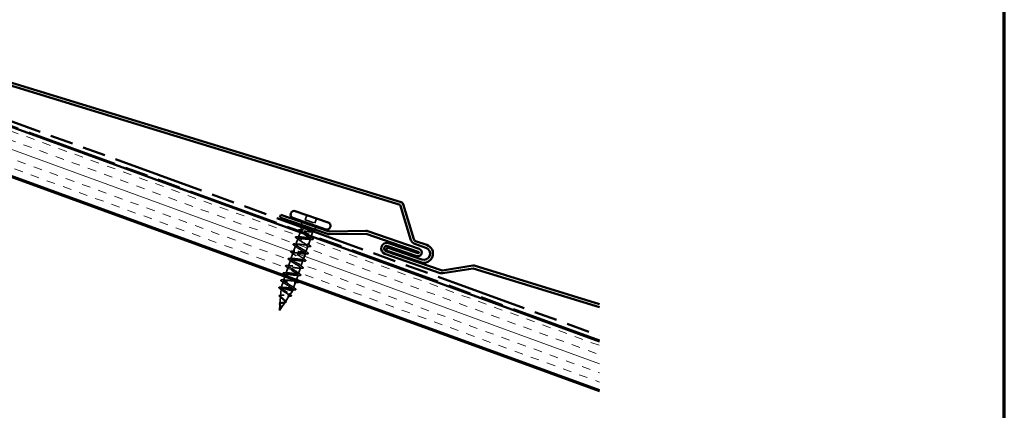
# Model space of a CAD drawing. Units: inches. Extents: x 0.6 to 33.4, y 0.4 to 21.4.
# Drawn here: x 22.6 to 33.4, y 9 to 13.3 of the extents above; entities that cross this region are included whole.
import ezdxf

# ---------------------------------------------------------------- set-up
doc = ezdxf.new("R2010")
doc.units = ezdxf.units.IN
doc.header["$LTSCALE"] = 2
doc.header["$MEASUREMENT"] = 0
doc.linetypes.add('DASHED', pattern=[0.2067, 0.1654, -0.0413])
doc.linetypes.add('DOUBLE_DASH_CHAIN', pattern=[1.2403, 0.6614, -0.0827, 0.1654, -0.0827, 0.1654, -0.0827])
doc.layers.get('0').update_dxf_attribs({"lineweight": 13})
for name, color, linetype, lineweight in [('Border (ANSI)', 7, 'Continuous', 70), ('Hatch (ANSI)', 7, 'Continuous', 18), ('Hidden (ANSI)', 7, 'DASHED', 35), ('Visible (ANSI)', 7, 'Continuous', 50)]:
    doc.layers.add(name, color=color, linetype=linetype, lineweight=lineweight)

# ---------------------------------------------------------------- blocks, each defined once
blk = doc.blocks.new('Borders ATAS A Border')
at = {"layer": 'Border (ANSI)'}
blk.add_line((16.7, 0.3), (16.7, 10.7), dxfattribs=at)

msp = doc.modelspace()

# ---------------------------------------------------------------- hatches: boundary and pattern name
at = {"layer": 'Hatch (ANSI)', "true_color": 0x804000}
h = msp.add_hatch(dxfattribs=at)
h.set_pattern_fill('INSUL', color=36, scale=0.75, angle=-20, style=0)
h.paths.add_polyline_path([(28.97886, 9.21723), (16.45207, 13.7766), (16.62308, 14.24645), (28.97886, 9.74931)])

# ---------------------------------------------------------------- linework, layer by layer
at = {"layer": 'Hidden (ANSI)', "ltscale": 0.053232}
for p, q in [((25.7824, 11.12832), (25.76415, 11.07538)), ((25.88923, 11.09149), (25.87098, 11.03855))]:
    msp.add_line(p, q, dxfattribs=at)
at = {"layer": 'Hidden (ANSI)', "ltscale": 0.032722}
msp.add_line((25.72792, 10.99641), (25.71669, 10.96383), dxfattribs=at)
at = {"layer": 'Hidden (ANSI)', "ltscale": 0.032759}
for p, q in [((25.72697, 11.01839), (25.72521, 11.05285)), ((25.86512, 10.97075), (25.88775, 10.9968))]:
    msp.add_line(p, q, dxfattribs=at)
at = {"layer": 'Hidden (ANSI)', "ltscale": 0.107515}
msp.add_line((25.76415, 11.07538), (25.87098, 11.03855), dxfattribs=at)
at = {"layer": 'Hidden (ANSI)', "ltscale": 0.062755}
for p, q in [((25.68448, 10.87041), (25.66296, 10.80801)), ((25.8209, 10.86726), (25.79939, 10.80487)), ((25.65742, 10.79194), (25.6359, 10.72955)), ((25.79385, 10.7888), (25.77233, 10.7264)), ((25.63036, 10.71348), (25.60885, 10.65108)), ((25.76679, 10.71033), (25.74527, 10.64794)), ((25.57625, 10.55654), (25.55473, 10.49415)), ((25.60331, 10.63501), (25.58179, 10.57262)), ((25.71268, 10.5534), (25.69116, 10.491)), ((25.73973, 10.63187), (25.71822, 10.56947)), ((25.65856, 10.39647), (25.63705, 10.33407))]:
    msp.add_line(p, q, dxfattribs=at)
at = {"layer": 'Hidden (ANSI)', "ltscale": 0.05349}
msp.add_line((25.70836, 10.93968), (25.69002, 10.88648), dxfattribs=at)
at = {"layer": 'Hidden (ANSI)', "ltscale": 0.000768045}
msp.add_line((25.71192, 10.94999), (25.71162, 10.94913), dxfattribs=at)
at = {"layer": 'Hidden (ANSI)', "ltscale": 0.002412}
for p, q in [((25.76931, 10.91702), (25.76867, 10.91519)), ((25.56575, 10.32669), (25.56638, 10.32853))]:
    msp.add_line(p, q, dxfattribs=at)
at = {"layer": 'Hidden (ANSI)', "ltscale": 0.011862}
msp.add_line((25.83054, 10.89521), (25.82645, 10.88333), dxfattribs=at)
at = {"layer": 'Hidden (ANSI)', "ltscale": 0.044653}
msp.add_line((25.84912, 10.94909), (25.8338, 10.90466), dxfattribs=at)
at = {"layer": 'Hidden (ANSI)', "ltscale": 0.041992}
msp.add_line((25.54208, 10.45747), (25.52768, 10.41568), dxfattribs=at)
at = {"layer": 'Hidden (ANSI)', "ltscale": 0.011138}
msp.add_line((25.54919, 10.47808), (25.54534, 10.46692), dxfattribs=at)
at = {"layer": 'Hidden (ANSI)', "ltscale": 0.052767}
msp.add_line((25.68562, 10.47493), (25.66752, 10.42245), dxfattribs=at)
at = {"layer": 'Hidden (ANSI)', "ltscale": 0.004328}
msp.add_line((25.50119, 10.33518), (25.50152, 10.33982), dxfattribs=at)
at = {"layer": 'Hidden (ANSI)', "ltscale": 0.060136}
msp.add_line((25.52213, 10.39961), (25.50152, 10.33982), dxfattribs=at)
at = {"layer": 'Hidden (ANSI)', "ltscale": 0.020374}
msp.add_line((25.50152, 10.33982), (25.50485, 10.33867), dxfattribs=at)
at = {"layer": 'Hidden (ANSI)', "ltscale": 0.071462}
msp.add_line((25.50485, 10.33867), (25.55781, 10.32041), dxfattribs=at)
at = {"layer": 'Hidden (ANSI)', "ltscale": 0.028664}
for p, q in [((25.56575, 10.32669), (25.56329, 10.31957)), ((25.56883, 10.33565), (25.56638, 10.32853))]:
    msp.add_line(p, q, dxfattribs=at)
at = {"layer": 'Hidden (ANSI)', "ltscale": 0.000363355}
msp.add_line((25.66426, 10.413), (25.6641, 10.41254), dxfattribs=at)
at = {"layer": 'Hidden (ANSI)', "ltscale": 0.074634}
msp.add_line((25.48871, 10.15897), (25.49425, 10.23725), dxfattribs=at)
at = {"layer": 'Hidden (ANSI)', "ltscale": 0.069707}
msp.add_line((25.49495, 10.24707), (25.50013, 10.32019), dxfattribs=at)
at = {"layer": 'Hidden (ANSI)', "ltscale": 0.072171}
msp.add_line((25.54772, 10.18375), (25.59016, 10.24666), dxfattribs=at)
at = {"layer": 'Hidden (ANSI)', "ltscale": 0.102337}
msp.add_line((25.55781, 10.32041), (25.62441, 10.29744), dxfattribs=at)
at = {"layer": 'Hidden (ANSI)', "ltscale": 0.046387}
msp.add_line((25.59712, 10.25697), (25.62441, 10.29744), dxfattribs=at)
at = {"layer": 'Hidden (ANSI)', "ltscale": 0.020614}
msp.add_line((25.6315, 10.318), (25.62441, 10.29744), dxfattribs=at)
at = {"layer": 'Hidden (ANSI)', "ltscale": 0.062337}
msp.add_line((25.48375, 10.0889), (25.48838, 10.1543), dxfattribs=at)
at = {"layer": 'Hidden (ANSI)', "ltscale": 0.077103}
msp.add_line((25.49833, 10.11052), (25.54366, 10.17772), dxfattribs=at)
at = {"layer": 'Hidden (ANSI)', "ltscale": 0.022741}
msp.add_line((25.48375, 10.0889), (25.49716, 10.10879), dxfattribs=at)
at = {"layer": 'Hidden (ANSI)', "ltscale": 0.014703}
msp.add_open_spline([(25.77734, 11.0061), (25.77554, 11.00704), (25.77369, 11.00796), (25.7703, 11.00947), (25.76904, 11.00995), (25.76816, 11.01015), (25.76796, 11.01019), (25.76779, 11.01017), (25.76775, 11.01017), (25.76771, 11.01015), (25.76769, 11.01014), (25.76767, 11.01012), (25.76767, 11.0101), (25.76766, 11.01008), (25.76766, 11.01007), (25.76766, 11.01004), (25.76766, 11.01002), (25.76768, 11.00997), (25.7677, 11.00994), (25.76776, 11.00984), (25.76783, 11.00977), (25.76817, 11.00942), (25.76861, 11.00909), (25.76955, 11.00843), (25.77024, 11.00799), (25.77089, 11.0076)], degree=3, knots=[0, 0, 0, 0, 0.0158784355, 0.0158784355, 0.0304963219, 0.0304963219, 0.0337687387, 0.0337687387, 0.0345160957, 0.0345160957, 0.0349340384, 0.0349340384, 0.0352186316, 0.0352186316, 0.0354848268, 0.0354848268, 0.0358332833, 0.0358332833, 0.0364910202, 0.0364910202, 0.0382290752, 0.0382290752, 0.0451386346, 0.0451386346, 0.057165667, 0.057165667, 0.057165667, 0.057165667], dxfattribs=at)
at = {"layer": 'Hidden (ANSI)', "ltscale": 0.105794}
msp.add_open_spline([(25.77089, 11.0076), (25.77903, 11.00264), (25.78761, 10.99753), (25.8043, 10.98742), (25.81225, 10.98252), (25.82602, 10.97351), (25.83183, 10.96944), (25.8409, 10.96214), (25.84415, 10.95895), (25.84593, 10.95621)], degree=3, knots=[0, 0, 0, 0, 0.075888969, 0.075888969, 0.149465195, 0.149465195, 0.217686862, 0.217686862, 0.283722343, 0.283722343, 0.283722343, 0.283722343], dxfattribs=at)
at = {"layer": 'Hidden (ANSI)', "ltscale": 0.127147}
msp.add_open_spline([(25.85366, 10.95757), (25.85381, 10.95774), (25.85393, 10.95792), (25.8546, 10.95951), (25.85349, 10.96144), (25.84807, 10.96645), (25.84374, 10.96949), (25.83242, 10.97653), (25.82548, 10.98048), (25.81153, 10.9881), (25.80486, 10.99164), (25.79112, 10.99887), (25.78412, 11.00252), (25.77734, 11.0061)], degree=3, knots=[0.057428851, 0.057428851, 0.057428851, 0.057428851, 0.06713685, 0.06713685, 0.135963309, 0.135963309, 0.206479984, 0.206479984, 0.278687394, 0.278687394, 0.33737749, 0.33737749, 0.39716778, 0.39716778, 0.39716778, 0.39716778], dxfattribs=at)
at = {"layer": 'Hidden (ANSI)', "ltscale": 1.076982}
for points, knots in [([(25.76622, 10.90807), (25.78975, 10.8942), (25.81236, 10.88065), (25.81892, 10.87263), (25.82548, 10.86462), (25.81538, 10.86235), (25.79379, 10.86404), (25.7722, 10.86573), (25.74055, 10.87089), (25.7174, 10.87312), (25.69425, 10.87535), (25.68113, 10.87412), (25.68509, 10.867), (25.68906, 10.85988), (25.70969, 10.84701), (25.73307, 10.8332), (25.75646, 10.81938), (25.78078, 10.80524), (25.78984, 10.79636), (25.79889, 10.78748), (25.7919, 10.78414), (25.7721, 10.78521), (25.7523, 10.78629), (25.721, 10.79133), (25.69652, 10.79402), (25.67205, 10.7967), (25.65605, 10.79647), (25.65735, 10.79026), (25.65865, 10.78406), (25.67704, 10.77196), (25.7, 10.7583), (25.72295, 10.74463), (25.74869, 10.73), (25.76012, 10.7203), (25.77155, 10.71061), (25.76773, 10.70617), (25.74993, 10.70656), (25.73212, 10.70694), (25.70149, 10.71175), (25.67596, 10.7148), (25.65042, 10.71786), (25.6317, 10.71856), (25.6303, 10.71329), (25.62891, 10.70801), (25.64483, 10.69677), (25.66707, 10.68335), (25.68932, 10.66992), (25.71615, 10.65492), (25.72981, 10.64445), (25.74346, 10.63399), (25.74284, 10.62845), (25.72721, 10.62809), (25.71158, 10.62772), (25.68196, 10.63218), (25.65563, 10.63551), (25.62931, 10.63883), (25.60805, 10.64041), (25.60396, 10.63607), (25.59987, 10.63172), (25.61311, 10.6214), (25.63437, 10.60832), (25.65563, 10.59524), (25.68323, 10.57996), (25.69894, 10.56879), (25.71464, 10.55762), (25.7172, 10.55099), (25.70391, 10.54982), (25.69062, 10.54865), (25.66232, 10.55265), (25.63548, 10.55616), (25.60864, 10.55966), (25.58507, 10.56203), (25.57831, 10.55861), (25.57155, 10.55519), (25.58195, 10.54585), (25.60196, 10.53319), (25.62196, 10.52054), (25.65, 10.50512), (25.66756, 10.49331), (25.68512, 10.4815), (25.6908, 10.47379), (25.67998, 10.47177), (25.66916, 10.46975), (25.64248, 10.47319), (25.61542, 10.47677), (25.58835, 10.48035), (25.56273, 10.48343), (25.55335, 10.48091), (25.54397, 10.47839), (25.55139, 10.47008), (25.5699, 10.45794), (25.58841, 10.44581), (25.61654, 10.43035), (25.63573, 10.41798), (25.65492, 10.40561), (25.66365, 10.39685), (25.6554, 10.39394), (25.64714, 10.39103), (25.62238, 10.39382), (25.59538, 10.39738), (25.56838, 10.40093), (25.54096, 10.40463), (25.52905, 10.40299), (25.51715, 10.40134), (25.52148, 10.39409), (25.53826, 10.38255), (25.55504, 10.37101), (25.58293, 10.35564), (25.60351, 10.34279), (25.62409, 10.32994), (25.63575, 10.32017), (25.63014, 10.31635), (25.62453, 10.31253), (25.60194, 10.31456), (25.57528, 10.318), (25.57133, 10.31851), (25.56731, 10.31904), (25.56329, 10.31957)], [0, 0, 0, 0, 1.23527695, 1.23527695, 1.23527695, 2.47055389, 2.47055389, 2.47055389, 3.70583084, 3.70583084, 3.70583084, 4.94110778, 4.94110778, 4.94110778, 6.17638473, 6.17638473, 6.17638473, 7.41166167, 7.41166167, 7.41166167, 8.64693862, 8.64693862, 8.64693862, 9.88221556, 9.88221556, 9.88221556, 11.11749251, 11.11749251, 11.11749251, 12.35276945, 12.35276945, 12.35276945, 13.5880464, 13.5880464, 13.5880464, 14.82332334, 14.82332334, 14.82332334, 16.05860029, 16.05860029, 16.05860029, 17.29387723, 17.29387723, 17.29387723, 18.52915418, 18.52915418, 18.52915418, 19.76443112, 19.76443112, 19.76443112, 20.99970807, 20.99970807, 20.99970807, 22.23498501, 22.23498501, 22.23498501, 23.47026196, 23.47026196, 23.47026196, 24.7055389, 24.7055389, 24.7055389, 25.94081585, 25.94081585, 25.94081585, 27.17609279, 27.17609279, 27.17609279, 28.41136974, 28.41136974, 28.41136974, 29.64664668, 29.64664668, 29.64664668, 30.88192363, 30.88192363, 30.88192363, 32.11720057, 32.11720057, 32.11720057, 33.35247752, 33.35247752, 33.35247752, 34.58775446, 34.58775446, 34.58775446, 35.82303141, 35.82303141, 35.82303141, 37.05830835, 37.05830835, 37.05830835, 38.2935853, 38.2935853, 38.2935853, 39.52886224, 39.52886224, 39.52886224, 40.76413919, 40.76413919, 40.76413919, 41.99941613, 41.99941613, 41.99941613, 43.23469308, 43.23469308, 43.23469308, 44.46997002, 44.46997002, 44.46997002, 45.70524697, 45.70524697, 45.70524697, 46.94052391, 46.94052391, 46.94052391, 47.1238898, 47.1238898, 47.1238898, 47.1238898]), ([(25.56883, 10.33565), (25.59591, 10.33206), (25.62207, 10.32879), (25.63217, 10.33106), (25.64228, 10.33333), (25.63572, 10.34135), (25.61768, 10.35332), (25.59964, 10.3653), (25.57154, 10.38074), (25.55193, 10.39326), (25.53232, 10.40577), (25.52275, 10.41482), (25.53026, 10.41799), (25.53777, 10.42115), (25.56195, 10.41857), (25.58888, 10.41504), (25.61581, 10.4115), (25.64368, 10.40765), (25.65628, 10.40905), (25.66889, 10.41046), (25.66544, 10.4174), (25.64919, 10.42876), (25.63294, 10.44012), (25.60518, 10.45545), (25.58425, 10.46842), (25.56332, 10.48139), (25.55086, 10.49143), (25.55571, 10.49552), (25.56056, 10.4996), (25.5825, 10.49779), (25.609, 10.4944), (25.6355, 10.49102), (25.66478, 10.48667), (25.67976, 10.48726), (25.69474, 10.48785), (25.69447, 10.4937), (25.68021, 10.50437), (25.66595, 10.51504), (25.63887, 10.53013), (25.61688, 10.54347), (25.59489, 10.5568), (25.57971, 10.56779), (25.58186, 10.5728), (25.58402, 10.57781), (25.60348, 10.57685), (25.62927, 10.57372), (25.65506, 10.57058), (25.68544, 10.56586), (25.70264, 10.56568), (25.71985, 10.5655), (25.72276, 10.57024), (25.71068, 10.58016), (25.69861, 10.59008), (25.67253, 10.60483), (25.64975, 10.61844), (25.62697, 10.63205), (25.60925, 10.64391), (25.60871, 10.64985), (25.60817, 10.65579), (25.62496, 10.65575), (25.64976, 10.65295), (25.67456, 10.65016), (25.70571, 10.64517), (25.72497, 10.64428), (25.74422, 10.6434), (25.75032, 10.64705), (25.74057, 10.65616), (25.73083, 10.66527), (25.70608, 10.67956), (25.68278, 10.69335), (25.65949, 10.70713), (25.63947, 10.71979), (25.63626, 10.72665), (25.63304, 10.73352), (25.64699, 10.73446), (25.67054, 10.73209), (25.69409, 10.72972), (25.72568, 10.72459), (25.74678, 10.72306), (25.76789, 10.72154), (25.77712, 10.72411), (25.76984, 10.73237), (25.76257, 10.74063), (25.73944, 10.75436), (25.71592, 10.76823), (25.6924, 10.78209), (25.67032, 10.79546), (25.66449, 10.80322), (25.65866, 10.81099), (25.66962, 10.81296), (25.69168, 10.81111), (25.71373, 10.80925), (25.74542, 10.80408), (25.76815, 10.802), (25.79089, 10.79991), (25.80316, 10.80143), (25.79845, 10.80881), (25.79375, 10.81619), (25.77253, 10.82926), (25.74907, 10.8431), (25.72562, 10.85694), (25.70175, 10.87092), (25.69339, 10.87956), (25.68503, 10.8882), (25.69291, 10.89123), (25.71323, 10.88998), (25.73356, 10.88872), (25.765, 10.88363), (25.78913, 10.88107), (25.81325, 10.8785), (25.82845, 10.87901), (25.82639, 10.88548), (25.82433, 10.89194), (25.80528, 10.90427), (25.78218, 10.91799), (25.77875, 10.92002), (25.77525, 10.92208), (25.77176, 10.92414)], [-47.1238898, -47.1238898, -47.1238898, -47.1238898, -45.88861286, -45.88861286, -45.88861286, -44.65333591, -44.65333591, -44.65333591, -43.41805897, -43.41805897, -43.41805897, -42.18278202, -42.18278202, -42.18278202, -40.94750508, -40.94750508, -40.94750508, -39.71222813, -39.71222813, -39.71222813, -38.47695119, -38.47695119, -38.47695119, -37.24167424, -37.24167424, -37.24167424, -36.0063973, -36.0063973, -36.0063973, -34.77112035, -34.77112035, -34.77112035, -33.53584341, -33.53584341, -33.53584341, -32.30056646, -32.30056646, -32.30056646, -31.06528952, -31.06528952, -31.06528952, -29.83001257, -29.83001257, -29.83001257, -28.59473563, -28.59473563, -28.59473563, -27.35945868, -27.35945868, -27.35945868, -26.12418174, -26.12418174, -26.12418174, -24.88890479, -24.88890479, -24.88890479, -23.65362785, -23.65362785, -23.65362785, -22.4183509, -22.4183509, -22.4183509, -21.18307396, -21.18307396, -21.18307396, -19.94779701, -19.94779701, -19.94779701, -18.71252007, -18.71252007, -18.71252007, -17.47724312, -17.47724312, -17.47724312, -16.24196618, -16.24196618, -16.24196618, -15.00668923, -15.00668923, -15.00668923, -13.77141229, -13.77141229, -13.77141229, -12.53613534, -12.53613534, -12.53613534, -11.3008584, -11.3008584, -11.3008584, -10.06558145, -10.06558145, -10.06558145, -8.83030451, -8.83030451, -8.83030451, -7.59502756, -7.59502756, -7.59502756, -6.35975062, -6.35975062, -6.35975062, -5.12447367, -5.12447367, -5.12447367, -3.88919673, -3.88919673, -3.88919673, -2.65391978, -2.65391978, -2.65391978, -1.41864284, -1.41864284, -1.41864284, -0.18336589, -0.18336589, -0.18336589, 0, 0, 0, 0])]:
    msp.add_open_spline(points, degree=3, knots=knots, dxfattribs=at)
at = {"layer": 'Hidden (ANSI)', "ltscale": 0.090851}
for points in [[(25.66798, 10.8771), (25.66367, 10.88016), (25.66078, 10.8827), (25.65881, 10.88604), (25.65852, 10.88721), (25.65952, 10.88999), (25.66151, 10.89078), (25.6665, 10.89149), (25.66939, 10.89155), (25.6729, 10.89138)], [(25.84295, 10.87664), (25.84725, 10.87359), (25.85014, 10.87105), (25.85211, 10.8677), (25.8524, 10.86654), (25.8514, 10.86375), (25.84941, 10.86297), (25.84442, 10.86225), (25.84153, 10.8622), (25.83802, 10.86236)], [(25.64092, 10.79863), (25.63661, 10.80169), (25.63372, 10.80423), (25.63175, 10.80758), (25.63146, 10.80874), (25.63247, 10.81153), (25.63446, 10.81231), (25.63944, 10.81302), (25.64233, 10.81308), (25.64584, 10.81292)], [(25.81589, 10.79818), (25.82019, 10.79512), (25.82309, 10.79258), (25.82506, 10.78924), (25.82535, 10.78807), (25.82434, 10.78529), (25.82235, 10.7845), (25.81737, 10.78379), (25.81448, 10.78373), (25.81096, 10.7839)], [(25.5868, 10.6417), (25.5825, 10.64476), (25.57961, 10.6473), (25.57764, 10.65064), (25.57735, 10.65181), (25.57835, 10.65459), (25.58034, 10.65538), (25.58533, 10.65609), (25.58822, 10.65615), (25.59173, 10.65598)], [(25.61386, 10.72017), (25.60956, 10.72322), (25.60666, 10.72576), (25.6047, 10.72911), (25.6044, 10.73028), (25.60541, 10.73306), (25.6074, 10.73385), (25.61238, 10.73456), (25.61527, 10.73461), (25.61879, 10.73445)], [(25.78883, 10.71971), (25.79314, 10.71666), (25.79603, 10.71412), (25.798, 10.71077), (25.79829, 10.7096), (25.79728, 10.70682), (25.79529, 10.70603), (25.79031, 10.70532), (25.78742, 10.70527), (25.78391, 10.70543)], [(25.55975, 10.56324), (25.55544, 10.56629), (25.55255, 10.56883), (25.55058, 10.57218), (25.55029, 10.57334), (25.5513, 10.57613), (25.55329, 10.57691), (25.55827, 10.57763), (25.56116, 10.57768), (25.56467, 10.57752)], [(25.73472, 10.56278), (25.73902, 10.55972), (25.74192, 10.55718), (25.74388, 10.55384), (25.74417, 10.55267), (25.74317, 10.54989), (25.74118, 10.5491), (25.7362, 10.54839), (25.73331, 10.54833), (25.72979, 10.5485)], [(25.76178, 10.64125), (25.76608, 10.63819), (25.76897, 10.63565), (25.77094, 10.6323), (25.77123, 10.63114), (25.77023, 10.62835), (25.76824, 10.62757), (25.76325, 10.62686), (25.76036, 10.6268), (25.75685, 10.62696)], [(25.53269, 10.48477), (25.52839, 10.48783), (25.52549, 10.49037), (25.52352, 10.49371), (25.52323, 10.49488), (25.52424, 10.49766), (25.52623, 10.49845), (25.53121, 10.49916), (25.5341, 10.49922), (25.53761, 10.49905)], [(25.70766, 10.48431), (25.71197, 10.48126), (25.71486, 10.47872), (25.71683, 10.47537), (25.71712, 10.47421), (25.71611, 10.47142), (25.71412, 10.47064), (25.70914, 10.46992), (25.70625, 10.46987), (25.70274, 10.47003)], [(25.50563, 10.4063), (25.50133, 10.40936), (25.49844, 10.4119), (25.49647, 10.41525), (25.49618, 10.41641), (25.49718, 10.4192), (25.49917, 10.41998), (25.50416, 10.42069), (25.50705, 10.42075), (25.51056, 10.42059)], [(25.65355, 10.32738), (25.65785, 10.32433), (25.66074, 10.32178), (25.66271, 10.31844), (25.663, 10.31727), (25.662, 10.31449), (25.66001, 10.3137), (25.65502, 10.31299), (25.65213, 10.31294), (25.64862, 10.3131)], [(25.6806, 10.40585), (25.68491, 10.40279), (25.6878, 10.40025), (25.68977, 10.39691), (25.69006, 10.39574), (25.68906, 10.39296), (25.68707, 10.39217), (25.68208, 10.39146), (25.67919, 10.3914), (25.67568, 10.39157)]]:
    msp.add_open_spline(points, degree=3, knots=[0, 0, 0, 0, 0.080682059, 0.080682059, 0.121378038, 0.121378038, 0.188114428, 0.188114428, 0.241849708, 0.241849708, 0.241849708, 0.241849708], dxfattribs=at)
at = {"layer": 'Hidden (ANSI)', "ltscale": 0.031888}
for points in [[(25.69481, 10.85751), (25.68608, 10.86413), (25.67706, 10.87065), (25.66798, 10.8771)], [(25.6729, 10.89138), (25.68403, 10.89086), (25.69515, 10.89043), (25.70611, 10.89027)], [(25.83802, 10.86236), (25.8269, 10.86288), (25.81577, 10.86331), (25.80481, 10.86348)], [(25.81611, 10.89624), (25.82484, 10.88961), (25.83386, 10.88309), (25.84295, 10.87664)], [(25.66776, 10.77904), (25.65903, 10.78566), (25.65, 10.79219), (25.64092, 10.79863)], [(25.64584, 10.81292), (25.65697, 10.81239), (25.6681, 10.81197), (25.67905, 10.8118)], [(25.81096, 10.7839), (25.79984, 10.78442), (25.78871, 10.78484), (25.77776, 10.78501)], [(25.78905, 10.81777), (25.79778, 10.81115), (25.80681, 10.80462), (25.81589, 10.79818)], [(25.59173, 10.65598), (25.60285, 10.65546), (25.61398, 10.65504), (25.62494, 10.65487)], [(25.6407, 10.70058), (25.63197, 10.7072), (25.62294, 10.71372), (25.61386, 10.72017)], [(25.61879, 10.73445), (25.62991, 10.73393), (25.64104, 10.7335), (25.652, 10.73334)], [(25.73494, 10.66084), (25.74367, 10.65422), (25.75269, 10.64769), (25.76178, 10.64125)], [(25.78391, 10.70543), (25.77278, 10.70595), (25.76165, 10.70638), (25.7507, 10.70654)], [(25.762, 10.7393), (25.77072, 10.73268), (25.77975, 10.72616), (25.78883, 10.71971)], [(25.58658, 10.54364), (25.57786, 10.55027), (25.56883, 10.55679), (25.55975, 10.56324)], [(25.56467, 10.57752), (25.5758, 10.577), (25.58693, 10.57657), (25.59788, 10.5764)], [(25.61364, 10.62211), (25.60491, 10.62873), (25.59589, 10.63526), (25.5868, 10.6417)], [(25.72979, 10.5485), (25.71867, 10.54902), (25.70754, 10.54945), (25.69658, 10.54961)], [(25.70788, 10.58237), (25.71661, 10.57575), (25.72564, 10.56923), (25.73472, 10.56278)], [(25.75685, 10.62696), (25.74573, 10.62749), (25.7346, 10.62791), (25.72364, 10.62808)], [(25.55953, 10.46518), (25.5508, 10.4718), (25.54177, 10.47832), (25.53269, 10.48477)], [(25.53761, 10.49905), (25.54874, 10.49853), (25.55987, 10.4981), (25.57082, 10.49794)], [(25.70274, 10.47003), (25.69161, 10.47055), (25.68048, 10.47098), (25.66953, 10.47115)], [(25.68082, 10.5039), (25.68955, 10.49728), (25.69858, 10.49076), (25.70766, 10.48431)], [(25.53247, 10.38671), (25.52374, 10.39333), (25.51472, 10.39986), (25.50563, 10.4063)], [(25.51056, 10.42059), (25.52168, 10.42006), (25.53281, 10.41964), (25.54377, 10.41947)], [(25.62671, 10.34697), (25.63544, 10.34035), (25.64446, 10.33383), (25.65355, 10.32738)], [(25.67568, 10.39157), (25.66455, 10.39209), (25.65342, 10.39251), (25.64247, 10.39268)], [(25.64862, 10.3131), (25.6375, 10.31362), (25.62637, 10.31405), (25.61541, 10.31421)]]:
    msp.add_open_spline(points, degree=3, dxfattribs=at)
at = {"layer": 'Hidden (ANSI)', "ltscale": 0.089819}
msp.add_open_spline([(25.69884, 10.95379), (25.69472, 10.95676), (25.69193, 10.95926), (25.69002, 10.96258), (25.68974, 10.96375), (25.6907, 10.96652), (25.69264, 10.96737), (25.69778, 10.96821), (25.70108, 10.96829), (25.70514, 10.96811)], degree=3, knots=[0.001019373, 0.001019373, 0.001019373, 0.001019373, 0.078236419, 0.078236419, 0.117463107, 0.117463107, 0.181619193, 0.181619193, 0.240082135, 0.240082135, 0.240082135, 0.240082135], dxfattribs=at)
at = {"layer": 'Hidden (ANSI)', "ltscale": 0.025203}
msp.add_open_spline([(25.70514, 10.96811), (25.71394, 10.9677), (25.72274, 10.96736), (25.73144, 10.96717)], degree=3, dxfattribs=at)
at = {"layer": 'Hidden (ANSI)', "ltscale": 0.015282}
msp.add_open_spline([(25.72302, 10.9359), (25.71886, 10.93909), (25.71463, 10.94227), (25.71034, 10.94542)], degree=3, dxfattribs=at)
at = {"layer": 'Hidden (ANSI)', "ltscale": 0.324094}
msp.add_open_spline([(25.84593, 10.95621), (25.84857, 10.95333), (25.84969, 10.951), (25.84863, 10.94743), (25.84647, 10.94623), (25.83906, 10.94485), (25.83387, 10.94469), (25.82107, 10.94517), (25.81357, 10.94581), (25.79719, 10.94752), (25.78847, 10.94858), (25.77088, 10.95071), (25.7622, 10.95175), (25.74598, 10.95341), (25.73861, 10.95401), (25.7261, 10.95438), (25.72109, 10.95416), (25.71407, 10.95265), (25.71212, 10.95137), (25.71148, 10.94766), (25.7128, 10.94526), (25.71846, 10.93937), (25.72275, 10.93594), (25.73324, 10.92853), (25.73919, 10.92467), (25.75222, 10.91653), (25.75919, 10.91232), (25.76622, 10.90807)], degree=3, knots=[0, 0, 0, 0, 0.067481729, 0.067481729, 0.134963458, 0.134963458, 0.202445186, 0.202445186, 0.269926915, 0.269926915, 0.337408644, 0.337408644, 0.404890373, 0.404890373, 0.472372102, 0.472372102, 0.539853831, 0.539853831, 0.607335559, 0.607335559, 0.674817288, 0.674817288, 0.742299017, 0.742299017, 0.804871598, 0.804871598, 0.867444179, 0.867444179, 0.867444179, 0.867444179], dxfattribs=at)
at = {"layer": 'Hidden (ANSI)', "ltscale": 0.262911}
msp.add_open_spline([(25.77176, 10.92414), (25.76415, 10.92851), (25.75662, 10.93284), (25.74266, 10.94115), (25.73638, 10.94504), (25.72602, 10.95211), (25.72205, 10.95521), (25.71706, 10.96042), (25.7161, 10.96248), (25.71742, 10.96552), (25.7197, 10.96647), (25.7273, 10.96734), (25.73254, 10.96726), (25.7454, 10.96632), (25.75289, 10.96547), (25.76918, 10.96335), (25.77783, 10.96209), (25.79519, 10.9596), (25.80374, 10.95838), (25.81965, 10.95639), (25.82686, 10.95564), (25.83607, 10.95511), (25.83888, 10.95504), (25.84136, 10.9551), (25.84139, 10.9551), (25.84142, 10.9551)], degree=3, knots=[0, 0, 0, 0, 0.066871417, 0.066871417, 0.133742833, 0.133742833, 0.20061425, 0.20061425, 0.267485666, 0.267485666, 0.334357083, 0.334357083, 0.4012285, 0.4012285, 0.468099916, 0.468099916, 0.534971333, 0.534971333, 0.60184275, 0.60184275, 0.668714166, 0.668714166, 0.703243084, 0.703243084, 0.703678427, 0.703678427, 0.703678427, 0.703678427], dxfattribs=at)
at = {"layer": 'Hidden (ANSI)', "ltscale": 0.018879}
msp.add_open_spline([(25.85128, 10.9444), (25.84471, 10.94462), (25.83816, 10.94477), (25.83169, 10.94483)], degree=3, dxfattribs=at)
at = {"layer": 'Hidden (ANSI)', "ltscale": 0.010335}
msp.add_open_spline([(25.84673, 10.96723), (25.84963, 10.96509), (25.85256, 10.96296), (25.85549, 10.96084)], degree=3, dxfattribs=at)
at = {"layer": 'Hidden (ANSI)', "ltscale": 0.035835}
msp.add_open_spline([(25.86492, 10.94654), (25.86365, 10.94541), (25.8616, 10.94487), (25.85676, 10.94436), (25.85422, 10.9443), (25.85128, 10.9444)], degree=3, knots=[0.1403318437, 0.1403318437, 0.1403318437, 0.1403318437, 0.1947193714, 0.1947193714, 0.2359490293, 0.2359490293, 0.2359490293, 0.2359490293], dxfattribs=at)
at = {"layer": 'Hidden (ANSI)', "ltscale": 0.001181}
msp.add_open_spline([(25.85549, 10.96084), (25.8557, 10.96069), (25.85591, 10.96054), (25.85611, 10.96039)], degree=3, dxfattribs=at)
at = {"layer": 'Hidden (ANSI)', "ltscale": 0.089635}
msp.add_open_spline([(25.48752, 10.32467), (25.48326, 10.3277), (25.48019, 10.33031), (25.47676, 10.33479), (25.47651, 10.33725), (25.47962, 10.33978), (25.48186, 10.34026), (25.48665, 10.34058), (25.48861, 10.34059), (25.49081, 10.34051)], degree=3, knots=[0, 0, 0, 0, 0.071646993, 0.071646993, 0.144830029, 0.144830029, 0.205332374, 0.205332374, 0.238438077, 0.238438077, 0.238438077, 0.238438077], dxfattribs=at)
at = {"layer": 'Hidden (ANSI)', "ltscale": 0.028509}
msp.add_open_spline([(25.51148, 10.30713), (25.5037, 10.31306), (25.49563, 10.3189), (25.48752, 10.32467)], degree=3, dxfattribs=at)
at = {"layer": 'Hidden (ANSI)', "ltscale": 0.02659}
msp.add_open_spline([(25.49081, 10.34051), (25.50006, 10.34018), (25.50929, 10.33993), (25.51836, 10.3399)], degree=3, dxfattribs=at)
at = {"layer": 'Hidden (ANSI)', "ltscale": 0.544082}
msp.add_open_spline([(25.55781, 10.32041), (25.54927, 10.32158), (25.54104, 10.32265), (25.52619, 10.32418), (25.51971, 10.32465), (25.50927, 10.32466), (25.50537, 10.32423), (25.50059, 10.3223), (25.49969, 10.32083), (25.5009, 10.31682), (25.50293, 10.31435), (25.50953, 10.30848), (25.51397, 10.30517), (25.52452, 10.29794), (25.5305, 10.2941), (25.54304, 10.28617), (25.54947, 10.28217), (25.5618, 10.27432), (25.56759, 10.27054), (25.57763, 10.26347), (25.58182, 10.26024), (25.58794, 10.25452), (25.58987, 10.25207), (25.59113, 10.24801), (25.59052, 10.24643), (25.58679, 10.2441), (25.58378, 10.24335), (25.57572, 10.2425), (25.5708, 10.2424), (25.55972, 10.24259), (25.5537, 10.24287), (25.54133, 10.24349), (25.53513, 10.24383), (25.52332, 10.24425), (25.51784, 10.24434), (25.50827, 10.24399), (25.50425, 10.24356), (25.49814, 10.24201), (25.49606, 10.24091), (25.494, 10.23795), (25.49399, 10.23614), (25.49589, 10.2318), (25.49773, 10.22934), (25.50285, 10.22388), (25.50603, 10.22096), (25.51314, 10.2148), (25.51697, 10.21164), (25.52457, 10.2053), (25.52826, 10.20219), (25.53486, 10.19617), (25.53772, 10.19334), (25.54208, 10.18808), (25.54358, 10.1857), (25.54492, 10.18146), (25.54481, 10.17963), (25.54293, 10.17648), (25.54124, 10.17517), (25.53651, 10.17298), (25.53357, 10.1721), (25.52725, 10.17065), (25.52405, 10.17006), (25.51749, 10.16893), (25.51419, 10.16838), (25.51094, 10.16776)], degree=3, knots=[0, 0, 0, 0, 0.0662455, 0.0662455, 0.13122657, 0.13122657, 0.19494394, 0.19494394, 0.25739843, 0.25739843, 0.31859094, 0.31859094, 0.37852246, 0.37852246, 0.43719409, 0.43719409, 0.49460706, 0.49460706, 0.55076272, 0.55076272, 0.60566256, 0.60566256, 0.65930824, 0.65930824, 0.71170162, 0.71170162, 0.76284473, 0.76284473, 0.81273987, 0.81273987, 0.86138959, 0.86138959, 0.90879673, 0.90879673, 0.95496449, 0.95496449, 0.99989646, 0.99989646, 1.04359669, 1.04359669, 1.08606975, 1.08606975, 1.12732083, 1.12732083, 1.16735583, 1.16735583, 1.2061815, 1.2061815, 1.24380561, 1.24380561, 1.2802371, 1.2802371, 1.3154864, 1.3154864, 1.34956567, 1.34956567, 1.38248924, 1.38248924, 1.41427414, 1.41427414, 1.44125434, 1.44125434, 1.46715819, 1.46715819, 1.46715819, 1.46715819], dxfattribs=at)
at = {"layer": 'Hidden (ANSI)', "ltscale": 0.504207}
msp.add_open_spline([(25.51282, 10.17322), (25.51685, 10.17397), (25.52096, 10.17462), (25.52899, 10.17602), (25.5328, 10.17676), (25.53956, 10.17855), (25.5424, 10.17959), (25.5467, 10.18219), (25.54806, 10.18374), (25.5491, 10.18743), (25.54871, 10.18956), (25.54627, 10.19443), (25.54419, 10.19713), (25.53869, 10.20303), (25.53529, 10.20617), (25.52773, 10.21276), (25.52365, 10.21613), (25.51549, 10.2229), (25.51152, 10.22623), (25.50439, 10.23263), (25.50136, 10.23563), (25.49682, 10.24112), (25.49542, 10.24354), (25.49465, 10.24773), (25.49535, 10.24942), (25.49893, 10.25209), (25.50184, 10.25302), (25.50964, 10.25422), (25.5145, 10.25447), (25.52565, 10.25451), (25.53185, 10.2543), (25.54485, 10.25369), (25.55152, 10.2533), (25.56449, 10.2527), (25.57064, 10.25249), (25.5816, 10.25258), (25.58626, 10.25288), (25.59348, 10.25425), (25.5959, 10.25532), (25.59817, 10.25838), (25.59792, 10.26037), (25.59481, 10.26529), (25.59191, 10.26819), (25.58384, 10.27481), (25.57872, 10.27847), (25.56698, 10.28636), (25.56046, 10.2905), (25.54697, 10.29898), (25.54014, 10.30323), (25.52722, 10.31151), (25.52127, 10.31545), (25.51122, 10.32274), (25.50725, 10.326), (25.50236, 10.33125), (25.50117, 10.33331), (25.50118, 10.33663), (25.50242, 10.33786), (25.50485, 10.33867)], degree=3, knots=[0, 0, 0, 0, 0.03153077, 0.03153077, 0.0641805, 0.0641805, 0.0979786, 0.0979786, 0.13294907, 0.13294907, 0.16911177, 0.16911177, 0.20648327, 0.20648327, 0.24507753, 0.24507753, 0.28490644, 0.28490644, 0.32598016, 0.32598016, 0.36830746, 0.36830746, 0.41189593, 0.41189593, 0.4567522, 0.4567522, 0.50288206, 0.50288206, 0.55029062, 0.55029062, 0.59898237, 0.59898237, 0.6489613, 0.6489613, 0.70023095, 0.70023095, 0.75279447, 0.75279447, 0.80665469, 0.80665469, 0.86181413, 0.86181413, 0.91827504, 0.91827504, 0.97603946, 0.97603946, 1.03510922, 1.03510922, 1.09548596, 1.09548596, 1.15717118, 1.15717118, 1.22016621, 1.22016621, 1.27615211, 1.27615211, 1.33318434, 1.33318434, 1.33318434, 1.33318434], dxfattribs=at)
at = {"layer": 'Hidden (ANSI)', "ltscale": 0.078553}
msp.add_open_spline([(25.50485, 10.33867), (25.50814, 10.33958), (25.51295, 10.33995), (25.52515, 10.33984), (25.53241, 10.33937), (25.5449, 10.33824), (25.54955, 10.33777), (25.55909, 10.33674), (25.56395, 10.3362), (25.56883, 10.33565)], degree=3, knots=[0, 0, 0, 0, 0.067722363, 0.067722363, 0.135444727, 0.135444727, 0.172870871, 0.172870871, 0.210297016, 0.210297016, 0.210297016, 0.210297016], dxfattribs=at)
at = {"layer": 'Hidden (ANSI)', "ltscale": 0.014082}
msp.add_open_spline([(25.65377, 10.42544), (25.65764, 10.4225), (25.66157, 10.41959), (25.66553, 10.41669)], degree=3, dxfattribs=at)
at = {"layer": 'Hidden (ANSI)', "ltscale": 0.003968}
msp.add_open_spline([(25.67714, 10.40831), (25.67829, 10.40749), (25.67945, 10.40667), (25.6806, 10.40585)], degree=3, dxfattribs=at)
at = {"layer": 'Hidden (ANSI)', "ltscale": 0.081682}
msp.add_open_spline([(25.49335, 10.23158), (25.4898, 10.23437), (25.48682, 10.23697), (25.48241, 10.24159), (25.48093, 10.24366), (25.47967, 10.24756), (25.48021, 10.24956), (25.4831, 10.25187), (25.485, 10.25255), (25.48982, 10.25345), (25.49279, 10.25367), (25.49622, 10.25371)], degree=3, knots=[0, 0, 0, 0, 0.044794329, 0.044794329, 0.089882218, 0.089882218, 0.138008779, 0.138008779, 0.177662587, 0.177662587, 0.217281066, 0.217281066, 0.217281066, 0.217281066], dxfattribs=at)
at = {"layer": 'Hidden (ANSI)', "ltscale": 0.017258}
msp.add_open_spline([(25.50651, 10.22059), (25.50243, 10.22427), (25.49795, 10.22795), (25.49335, 10.23158)], degree=3, dxfattribs=at)
at = {"layer": 'Hidden (ANSI)', "ltscale": 0.01577}
msp.add_open_spline([(25.49622, 10.25371), (25.50154, 10.25377), (25.5068, 10.25393), (25.51185, 10.25425)], degree=3, dxfattribs=at)
at = {"layer": 'Hidden (ANSI)', "ltscale": 0.005187}
msp.add_open_spline([(25.56329, 10.31957), (25.56146, 10.31985), (25.55963, 10.32013), (25.55781, 10.32041)], degree=3, dxfattribs=at)
at = {"layer": 'Hidden (ANSI)', "ltscale": 0.023076}
msp.add_open_spline([(25.59531, 10.24224), (25.58731, 10.24248), (25.57932, 10.24261), (25.57158, 10.24248)], degree=3, dxfattribs=at)
at = {"layer": 'Hidden (ANSI)', "ltscale": 0.020481}
msp.add_open_spline([(25.5877, 10.27164), (25.59301, 10.26731), (25.59856, 10.26301), (25.6042, 10.25876)], degree=3, dxfattribs=at)
at = {"layer": 'Hidden (ANSI)', "ltscale": 0.086567}
msp.add_open_spline([(25.6042, 10.25876), (25.60806, 10.25586), (25.61086, 10.25329), (25.6139, 10.24878), (25.61404, 10.24635), (25.61114, 10.24368), (25.60907, 10.24303), (25.6034, 10.24223), (25.5997, 10.24212), (25.59531, 10.24224)], degree=3, knots=[0, 0, 0, 0, 0.063768425, 0.063768425, 0.127682166, 0.127682166, 0.178548157, 0.178548157, 0.230164345, 0.230164345, 0.230164345, 0.230164345], dxfattribs=at)
at = {"layer": 'Hidden (ANSI)', "ltscale": 0.060473}
msp.add_open_spline([(25.49443, 10.13654), (25.49301, 10.13871), (25.49152, 10.14086), (25.48876, 10.145), (25.48746, 10.14703), (25.48524, 10.15097), (25.48432, 10.15291), (25.48316, 10.1566), (25.48294, 10.15838), (25.48343, 10.16163), (25.48419, 10.16314), (25.48655, 10.16562), (25.48813, 10.16664), (25.49106, 10.16794), (25.49221, 10.16836), (25.49496, 10.16918), (25.49661, 10.16957), (25.49836, 10.16991)], degree=3, knots=[0, 0, 0, 0, 0.0197555, 0.0197555, 0.039886657, 0.039886657, 0.061620396, 0.061620396, 0.084887872, 0.084887872, 0.108851982, 0.108851982, 0.132114519, 0.132114519, 0.145077133, 0.145077133, 0.161012361, 0.161012361, 0.161012361, 0.161012361], dxfattribs=at)
at = {"layer": 'Hidden (ANSI)', "ltscale": 0.083957}
msp.add_open_spline([(25.51094, 10.16776), (25.50734, 10.16708), (25.5039, 10.16632), (25.49782, 10.16443), (25.49525, 10.16335), (25.49127, 10.16068), (25.48988, 10.15916), (25.48834, 10.15558), (25.48817, 10.1536), (25.48888, 10.14916), (25.4897, 10.14679), (25.49195, 10.1417), (25.49332, 10.13909), (25.49607, 10.13369), (25.4974, 10.13102), (25.49949, 10.12567), (25.50022, 10.12311), (25.50058, 10.11911), (25.50055, 10.11769), (25.5001, 10.11494), (25.49971, 10.11363), (25.49915, 10.11235)], degree=3, knots=[0, 0, 0, 0, 0.028185473, 0.028185473, 0.055356157, 0.055356157, 0.081555777, 0.081555777, 0.106840155, 0.106840155, 0.13128192, 0.13128192, 0.154977596, 0.154977596, 0.17805851, 0.17805851, 0.200707728, 0.200707728, 0.213894931, 0.213894931, 0.226602035, 0.226602035, 0.226602035, 0.226602035], dxfattribs=at)
at = {"layer": 'Hidden (ANSI)', "ltscale": 0.089656}
msp.add_open_spline([(25.50044, 10.11431), (25.50155, 10.1169), (25.502, 10.11952), (25.50164, 10.12518), (25.50085, 10.12803), (25.49852, 10.134), (25.49702, 10.13697), (25.49394, 10.14293), (25.49243, 10.1458), (25.48999, 10.15135), (25.48912, 10.15392), (25.48849, 10.15869), (25.48876, 10.1608), (25.49067, 10.16459), (25.49231, 10.16618), (25.49672, 10.16885), (25.49939, 10.16991), (25.50562, 10.17177), (25.50915, 10.17253), (25.51282, 10.17322)], degree=3, knots=[0, 0, 0, 0, 0.025421183, 0.025421183, 0.050615974, 0.050615974, 0.075996106, 0.075996106, 0.101844516, 0.101844516, 0.128355733, 0.128355733, 0.155666877, 0.155666877, 0.183877438, 0.183877438, 0.210970708, 0.210970708, 0.239381172, 0.239381172, 0.239381172, 0.239381172], dxfattribs=at)
at = {"layer": 'Hidden (ANSI)', "ltscale": 0.014821}
msp.add_open_spline([(25.49504, 10.10596), (25.49393, 10.1046), (25.493, 10.10356), (25.4925, 10.10304), (25.49242, 10.10295), (25.49234, 10.10287), (25.49231, 10.10285), (25.49229, 10.10283), (25.49228, 10.10283), (25.49227, 10.10282), (25.49227, 10.10282), (25.49227, 10.10282), (25.49227, 10.10282), (25.49226, 10.10282), (25.49226, 10.10282), (25.49226, 10.10283), (25.49226, 10.10283), (25.49226, 10.10283), (25.49226, 10.10283), (25.49227, 10.10284), (25.49227, 10.10284), (25.49228, 10.10286), (25.49229, 10.10288), (25.49236, 10.10299), (25.4925, 10.10317), (25.49276, 10.10351), (25.49304, 10.10384), (25.49375, 10.10469), (25.49416, 10.10518), (25.49614, 10.10755), (25.49766, 10.1094), (25.49889, 10.11139)], degree=3, knots=[0, 0, 0, 0, 0.01397013, 0.01397013, 0.01635801, 0.01635801, 0.017126363, 0.017126363, 0.017599783, 0.017599783, 0.017735976, 0.017735976, 0.017818094, 0.017818094, 0.017885842, 0.017885842, 0.017958913, 0.017958913, 0.018076284, 0.018076284, 0.018337029, 0.018337029, 0.01916095, 0.01916095, 0.024399217, 0.024399217, 0.044993161, 0.044993161, 0.072130977, 0.072130977, 0.177383901, 0.177383901, 0.177383901, 0.177383901], dxfattribs=at)
at = {"layer": 'Hidden (ANSI)', "ltscale": 0.013566}
msp.add_open_spline([(25.50101, 10.11282), (25.50009, 10.11107), (25.49878, 10.10939), (25.49577, 10.10615), (25.49405, 10.10456), (25.49239, 10.10292)], degree=3, knots=[0, 0, 0, 0, 0.018475497, 0.018475497, 0.0362827138, 0.0362827138, 0.0362827138, 0.0362827138], dxfattribs=at)
at = {"layer": 'Hidden (ANSI)', "ltscale": 0.004115}
msp.add_open_spline([(25.49588, 10.13404), (25.49547, 10.13485), (25.49499, 10.13569), (25.49443, 10.13654)], degree=3, dxfattribs=at)
at = {"layer": 'Hidden (ANSI)', "ltscale": 0.007962}
msp.add_open_spline([(25.49915, 10.11235), (25.49875, 10.11142), (25.49826, 10.11052), (25.49693, 10.10838), (25.49603, 10.10717), (25.49504, 10.10596)], degree=3, knots=[0, 0, 0, 0, 0.0090464189, 0.0090464189, 0.0215743147, 0.0215743147, 0.0215743147, 0.0215743147], dxfattribs=at)
at = {"layer": 'Hidden (ANSI)', "ltscale": 0.006235}
msp.add_open_spline([(25.49836, 10.16991), (25.50008, 10.17024), (25.50173, 10.17062), (25.50327, 10.17106)], degree=3, dxfattribs=at)
at = {"layer": 'Hidden (ANSI)', "ltscale": 0.003543}
msp.add_open_spline([(25.49889, 10.11139), (25.49918, 10.11185), (25.49945, 10.11231), (25.49997, 10.11328), (25.50021, 10.11379), (25.50044, 10.11431)], degree=3, knots=[0, 0, 0, 0, 0.00465779742, 0.00465779742, 0.00972162048, 0.00972162048, 0.00972162048, 0.00972162048], dxfattribs=at)
at = {"layer": 'Hidden (ANSI)', "ltscale": 0.001758}
msp.add_open_spline([(25.50026, 10.12948), (25.50038, 10.12913), (25.50051, 10.12878), (25.50066, 10.12843)], degree=3, dxfattribs=at)
at = {"layer": 'Hidden (ANSI)', "ltscale": 0.018237}
msp.add_open_spline([(25.50066, 10.12843), (25.50169, 10.12601), (25.50241, 10.12354), (25.50284, 10.11905), (25.50262, 10.11697), (25.50172, 10.11429), (25.5014, 10.11354), (25.50101, 10.11282)], degree=3, knots=[0, 0, 0, 0, 0.0214496916, 0.0214496916, 0.0410231175, 0.0410231175, 0.0486930854, 0.0486930854, 0.0486930854, 0.0486930854], dxfattribs=at)
at = {"layer": 'Hidden (ANSI)', "ltscale": 0.010901}
msp.add_open_spline([(25.53313, 10.17115), (25.5297, 10.17088), (25.52638, 10.1705), (25.52335, 10.16995)], degree=3, dxfattribs=at)
at = {"layer": 'Hidden (ANSI)', "ltscale": 0.073601}
msp.add_open_spline([(25.54777, 10.19412), (25.55067, 10.1915), (25.55304, 10.18902), (25.55618, 10.18452), (25.55705, 10.1824), (25.55685, 10.17863), (25.55582, 10.17702), (25.55265, 10.17478), (25.55063, 10.17397), (25.54536, 10.17257), (25.54192, 10.17203), (25.53649, 10.17144), (25.53484, 10.17129), (25.53313, 10.17115)], degree=3, knots=[0, 0, 0, 0, 0.039493315, 0.039493315, 0.078254715, 0.078254715, 0.114460416, 0.114460416, 0.146082873, 0.146082873, 0.1813284, 0.1813284, 0.19572096, 0.19572096, 0.19572096, 0.19572096], dxfattribs=at)
at = {"layer": 'Hidden (ANSI)', "ltscale": 0.010974}
msp.add_open_spline([(25.5404, 10.20117), (25.54267, 10.19883), (25.54516, 10.19647), (25.54777, 10.19412)], degree=3, dxfattribs=at)
at = {"layer": 'Visible (ANSI)', "color": 36, "true_color": 0x804000}
for p, q in [((28.97886, 9.74931), (16.62308, 14.24645)), ((16.45207, 13.7766), (28.97886, 9.21723)), ((17.20707, 13.49116), (28.97886, 9.20658))]:
    msp.add_line(p, q, dxfattribs=at)
at = {"layer": 'Visible (ANSI)', "color": 30, "linetype": 'DOUBLE_DASH_CHAIN', "ltscale": 0.757023, "true_color": 0xff8000}
msp.add_line((28.97886, 9.75996), (16.6265, 14.25585), dxfattribs=at)
at = {"layer": 'Visible (ANSI)', "color": 30, "linetype": 'DOUBLE_DASH_CHAIN', "ltscale": 0.755975, "true_color": 0xff8000}
msp.add_line((16.6436, 14.30283), (28.97886, 9.81316), dxfattribs=at)
at = {"layer": 'Visible (ANSI)', "color": 5, "true_color": 0x0000ff}
for p, q in [((26.81225, 11.26892), (21.74453, 12.82075)), ((21.73516, 12.79015), (26.80288, 11.23832)), ((26.80288, 11.23832), (26.91966, 10.85575)), ((26.95027, 10.86509), (26.83349, 11.24767)), ((25.49687, 11.13158), (25.48644, 11.10133)), ((25.48644, 11.10133), (26.00639, 10.92204)), ((26.01682, 10.95229), (25.49687, 11.13158)), ((26.42774, 10.95735), (26.0278, 10.95055)), ((26.02834, 10.91855), (26.42829, 10.92535)), ((26.42829, 10.92535), (26.99929, 10.72846)), ((27.00972, 10.75871), (26.43872, 10.95561)), ((26.65948, 10.7737), (26.64905, 10.74345)), ((27.03763, 10.64331), (26.65948, 10.7737)), ((26.66535, 10.79072), (26.98299, 10.68119)), ((26.99342, 10.71144), (26.67578, 10.82097)), ((26.96001, 10.81393), (27.08196, 10.77188)), ((27.09239, 10.80213), (26.97044, 10.84418)), ((26.63536, 10.70375), (27.23756, 10.49609)), ((27.24799, 10.52634), (26.64579, 10.734)), ((26.64905, 10.74345), (27.0272, 10.61306)), ((27.59485, 10.57733), (27.26341, 10.52499)), ((27.26841, 10.49338), (27.59985, 10.54572)), ((27.59985, 10.54572), (28.97886, 10.12344)), ((28.97886, 10.15691), (27.60921, 10.57632))]:
    msp.add_line(p, q, dxfattribs=at)
at = {"layer": 'Visible (ANSI)'}
for p, q in [((25.60868, 11.14909), (25.60673, 11.14342)), ((25.62964, 11.09638), (25.98983, 10.97218)), ((25.65572, 11.17201), (26.01591, 11.04781)), ((25.72521, 11.05285), (25.72465, 11.06362)), ((25.72808, 10.99685), (25.72697, 11.01839)), ((25.72808, 10.99685), (25.72792, 10.99641)), ((25.72808, 10.99685), (25.84752, 10.95567)), ((25.85366, 10.95757), (25.86512, 10.97075)), ((25.88775, 10.9968), (25.89482, 11.00494)), ((26.03883, 11.00076), (26.03687, 10.99509)), ((25.71162, 10.94913), (25.70836, 10.93968)), ((25.8338, 10.90466), (25.83054, 10.89521)), ((25.54534, 10.46692), (25.54208, 10.45747)), ((25.66752, 10.42245), (25.66426, 10.413))]:
    msp.add_line(p, q, dxfattribs=at)
at = {"layer": 'Visible (ANSI)', "color": 5, "true_color": 0x0000ff}
for centre, radius, start, end in [((26.80288, 11.23832), 0.032, 16.9745, 72.9745), ((26.02726, 10.98254), 0.064, 250.9745, 270.9745), ((26.02726, 10.98254), 0.032, 250.9745, 270.9745), ((26.42829, 10.92535), 0.032, 70.9745, 90.9745), ((26.98087, 10.87444), 0.032, 196.9745, 250.9745), ((26.65557, 10.76236), 0.062, 70.9745, 250.9745), ((26.65557, 10.76236), 0.03, 70.9745, 250.9745), ((26.98087, 10.87444), 0.064, 196.9745, 250.9745), ((26.99636, 10.71995), 0.041, 250.9745, 70.9745), ((27.0598, 10.70759), 0.1, 250.9745, 70.9745), ((27.0598, 10.70759), 0.068, 250.9745, 70.9745), ((26.99636, 10.71995), 0.009, 250.9745, 70.9745), ((27.59985, 10.54572), 0.032, 72.9745, 98.9745), ((27.25842, 10.5566), 0.064, 250.9745, 278.9745), ((27.25842, 10.5566), 0.032, 250.9745, 278.9745)]:
    msp.add_arc(centre, radius, start, end, dxfattribs=at)
at = {"layer": 'Visible (ANSI)'}
for centre, start, end in [((25.64171, 11.13136), 160.9745, 250.9745), ((25.64366, 11.13703), 70.9745, 160.9745), ((26.00189, 11.00715), 250.9745, 340.9745), ((26.00385, 11.01283), 340.9745, 70.9745)]:
    msp.add_arc(centre, 0.037, start, end, dxfattribs=at)
for points in [[(25.699, 10.95367), (25.69895, 10.95371), (25.69889, 10.95375), (25.69884, 10.95379)], [(25.71034, 10.94542), (25.70659, 10.94819), (25.7028, 10.95094), (25.699, 10.95367)], [(25.84142, 10.9551), (25.84383, 10.95516), (25.84587, 10.95534), (25.84752, 10.95567)], [(25.84752, 10.95567), (25.85072, 10.95592), (25.85278, 10.95655), (25.85366, 10.95757)], [(25.66553, 10.41669), (25.66937, 10.41388), (25.67325, 10.41109), (25.67714, 10.40831)]]:
    msp.add_open_spline(points, degree=3, dxfattribs=at)
msp.add_open_spline([(25.85611, 10.96039), (25.85995, 10.95757), (25.86278, 10.95511), (25.86619, 10.95071), (25.86665, 10.94832), (25.8651, 10.9467), (25.86501, 10.94662), (25.86492, 10.94654)], degree=3, knots=[0.003415662, 0.003415662, 0.003415662, 0.003415662, 0.067781688, 0.067781688, 0.136596205, 0.136596205, 0.140331844, 0.140331844, 0.140331844, 0.140331844], dxfattribs=at)

# ---------------------------------------------------------------- block references
at = {"xscale": 2, "yscale": 2, "zscale": 2}
msp.add_blockref('Borders ATAS A Border', (0, 0), dxfattribs=at)

doc.saveas('drawing.dxf')
